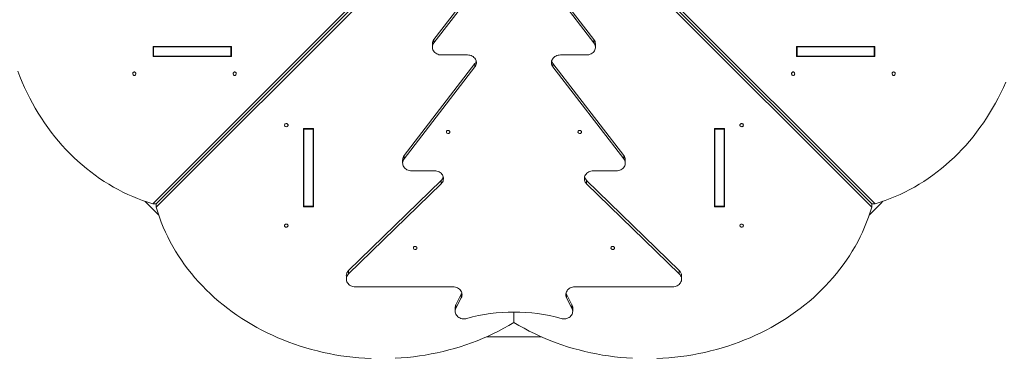
# Model space of a CAD drawing. Units: millimetres. Extents: x 605 to 11955, y 1187 to 12169.
# Drawn here: x 4538 to 6744, y 5658 to 6417 of the extents above; entities that cross this region are included whole.
import ezdxf

# ---------------------------------------------------------------- set-up
doc = ezdxf.new("R2010")
doc.units = ezdxf.units.MM
doc.layers.add('DiKom', color=7, linetype='Continuous')

msp = doc.modelspace()

# ---------------------------------------------------------------- linework, layer by layer
at = {"layer": 'DiKom', "color": 7, "linetype": 'Continuous', "lineweight": 15}
for p, q in [((4836.1, 6004.7), (5428.4, 6597)), ((6454.2, 6004.7), (5861.9, 6597)), ((4843.6, 6004.7), (5432.1, 6593.2)), ((4843.6, 6004.7), (5432.1, 6593.2)), ((4843.6, 5997.2), (5435.9, 6589.5)), ((5628.5, 6583.9), (5465.8, 6372.6)), ((5465.8, 6365.1), (5628.5, 6576.4)), ((5661.8, 6583.9), (5824.4, 6372.6)), ((5661.8, 6576.4), (5824.4, 6365.1)), ((6446.7, 5997.2), (5854.4, 6589.5)), ((6446.7, 6004.7), (5858.2, 6593.2)), ((6446.7, 6004.7), (5858.2, 6593.2)), ((4836.6, 6357), (5012.4, 6357)), ((4836.6, 6334.6), (4836.6, 6357)), ((4837.9, 6335.3), (4837.9, 6356.3)), ((5011.1, 6356.3), (4837.9, 6356.3)), ((4844.1, 6356.3), (4844.1, 6357)), ((5011.1, 6335.3), (5011.1, 6356.3)), ((5012.4, 6356.3), (5011.1, 6356.3)), ((5012.4, 6357), (5012.4, 6334.6)), ((5462.5, 6363), (5462.5, 6355.5)), ((5465.8, 6372.6), (5465.8, 6365.1)), ((5824.4, 6372.6), (5824.4, 6365.1)), ((5827.7, 6355.5), (5827.7, 6363)), ((6277.9, 6357), (6277.9, 6334.6)), ((6453.7, 6357), (6277.9, 6357)), ((6277.9, 6356.3), (6279.2, 6356.3)), ((6279.2, 6356.3), (6279.2, 6335.3)), ((6279.2, 6356.3), (6452.4, 6356.3)), ((6446.2, 6356.3), (6446.2, 6357)), ((6452.4, 6356.3), (6452.4, 6335.3)), ((6453.7, 6334.6), (6453.7, 6357)), ((5012.4, 6334.6), (4836.6, 6334.6)), ((5011.1, 6335.3), (4837.9, 6335.3)), ((4844.1, 6334.6), (4844.1, 6335.3)), ((5012.4, 6335.3), (5011.1, 6335.3)), ((5541.1, 6338.2), (5482.5, 6338.2)), ((5807.7, 6338.2), (5749.2, 6338.2)), ((6277.9, 6335.3), (6279.2, 6335.3)), ((6277.9, 6334.6), (6453.7, 6334.6)), ((6279.2, 6335.3), (6452.4, 6335.3)), ((6446.2, 6334.6), (6446.2, 6335.3)), ((5557.7, 6318.7), (5399.2, 6112.8)), ((5399.2, 6105.3), (5557.7, 6311.2)), ((5557.7, 6311.2), (5557.7, 6318.7)), ((5732.5, 6311.2), (5732.5, 6318.7)), ((5732.5, 6318.7), (5891.1, 6112.8)), ((5732.5, 6311.2), (5891.1, 6105.3)), ((5195.8, 6173.5), (5173.4, 6173.5)), ((5173.4, 6173.5), (5173.4, 5997.7)), ((5174.1, 6173.5), (5174.1, 6172.2)), ((5195.1, 6172.2), (5174.1, 6172.2)), ((5174.1, 6172.2), (5174.1, 5999)), ((5195.1, 6173.5), (5195.1, 6172.2)), ((5195.1, 6172.2), (5195.1, 5999)), ((5195.8, 5997.7), (5195.8, 6173.5)), ((6094.4, 6173.5), (6116.8, 6173.5)), ((6094.4, 5997.7), (6094.4, 6173.5)), ((6095.1, 6173.5), (6095.1, 6172.2)), ((6116.1, 6172.2), (6095.1, 6172.2)), ((6095.1, 6172.2), (6095.1, 5999)), ((6116.1, 6173.5), (6116.1, 6172.2)), ((6116.1, 6172.2), (6116.1, 5999)), ((6116.8, 6173.5), (6116.8, 5997.7)), ((5399.2, 6112.8), (5399.2, 6105.3)), ((5891.1, 6112.8), (5891.1, 6105.3)), ((5395.8, 6103.2), (5395.8, 6095.7)), ((5894.4, 6095.7), (5894.4, 6103.2)), ((5467.2, 6078.4), (5415.8, 6078.4)), ((5874.4, 6078.4), (5823, 6078.4)), ((5274.7, 5854.9), (5482.2, 6057)), ((5274.7, 5847.4), (5482.2, 6049.5)), ((5482.2, 6049.5), (5482.2, 6057)), ((5808, 6057), (5808, 6049.5)), ((6015.5, 5854.9), (5808, 6057)), ((5808, 6049.5), (6015.5, 5847.4)), ((4843.6, 6004.7), (4836.1, 6004.7)), ((4843.6, 5997.2), (4843.6, 6004.7)), ((5173.4, 6005.2), (5174.1, 6005.2)), ((5195.1, 6005.2), (5195.8, 6005.2)), ((6095.1, 6005.2), (6094.4, 6005.2)), ((6116.8, 6005.2), (6116.1, 6005.2)), ((6446.7, 6004.7), (6446.7, 5997.2)), ((6454.2, 6004.7), (6446.7, 6004.7)), ((5173.4, 5997.7), (5195.8, 5997.7)), ((5195.1, 5999), (5174.1, 5999)), ((6116.8, 5997.7), (6094.4, 5997.7)), ((6116.1, 5999), (6095.1, 5999)), ((5274.7, 5847.4), (5274.7, 5854.9)), ((6015.5, 5854.9), (6015.5, 5847.4)), ((5269.7, 5843.4), (5269.7, 5835.9)), ((6020.6, 5835.9), (6020.6, 5843.4)), ((5508.8, 5818.6), (5289.7, 5818.6)), ((5515.2, 5778.5), (5527.1, 5801.7)), ((5527.1, 5801.7), (5527.1, 5794.2)), ((5763.2, 5801.7), (5763.2, 5794.2)), ((5775.1, 5778.5), (5763.2, 5801.7)), ((6000.6, 5818.6), (5781.4, 5818.6)), ((5515.2, 5771), (5527.1, 5794.2)), ((5763.2, 5794.2), (5775.1, 5771)), ((5513.4, 5771.5), (5513.4, 5764)), ((5515.2, 5771), (5515.2, 5778.5)), ((5645.1, 5761.9), (5645.1, 5738.4)), ((5645.1, 5761.9), (5645.1, 5738.4)), ((5775.1, 5778.5), (5775.1, 5771)), ((5776.8, 5764), (5776.8, 5771.5)), ((5706.6, 5706.5), (5583.6, 5706.5))]:
    msp.add_line(p, q, dxfattribs=at)
at = {"layer": 'DiKom', "color": 7, "linetype": 'Continuous', "lineweight": 15, "flags": 128}
for points in [[(5482.5, 6338.2), (5479.8, 6338.3), (5477.2, 6338.8), (5474.6, 6339.6), (5472.2, 6340.6), (5470, 6342), (5468, 6343.5), (5466.3, 6345.3), (5464.9, 6347.3), (5463.7, 6349.4), (5463, 6351.7), (5462.6, 6354), (5462.5, 6356.3), (5462.8, 6358.6), (5463.5, 6360.9), (5464.5, 6363.1), (5465.8, 6365.1)], [(5824.4, 6365.1), (5825.7, 6363.1), (5826.7, 6360.9), (5827.4, 6358.6), (5827.7, 6356.3), (5827.7, 6354), (5827.3, 6351.7), (5826.5, 6349.4), (5825.4, 6347.3), (5824, 6345.3), (5822.2, 6343.5), (5820.2, 6342), (5818, 6340.6), (5815.6, 6339.6), (5813.1, 6338.8), (5810.4, 6338.3), (5807.7, 6338.2)], [(5557.7, 6311.2), (5559.1, 6313.3), (5560.1, 6315.4), (5560.7, 6317.7), (5561.1, 6320), (5561, 6322.3), (5560.6, 6324.7), (5559.8, 6326.9), (5558.7, 6329), (5557.3, 6331), (5555.6, 6332.8), (5553.6, 6334.4), (5551.4, 6335.7), (5549, 6336.8), (5546.4, 6337.5), (5543.8, 6338), (5541.1, 6338.2)], [(5749.2, 6338.2), (5746.5, 6338), (5743.8, 6337.5), (5741.3, 6336.8), (5738.9, 6335.7), (5736.7, 6334.4), (5734.7, 6332.8), (5732.9, 6331), (5731.5, 6329), (5730.4, 6326.9), (5729.6, 6324.7), (5729.2, 6322.3), (5729.2, 6320), (5729.5, 6317.7), (5730.2, 6315.4), (5731.2, 6313.3), (5732.5, 6311.2)], [(4836.1, 6004.7), (4824.7, 6008.2), (4813.4, 6012.1), (4802.2, 6016.2), (4791.2, 6020.8), (4780.2, 6025.6), (4769.3, 6030.8), (4758.6, 6036.3), (4748, 6042.1), (4737.5, 6048.3), (4727.1, 6054.7), (4716.9, 6061.5), (4706.9, 6068.6), (4697, 6075.9), (4687.3, 6083.6), (4677.8, 6091.6), (4668.5, 6099.8), (4659.3, 6108.3), (4650.4, 6117.1), (4641.6, 6126.2), (4633.1, 6135.5), (4624.7, 6145.1), (4616.6, 6154.9), (4608.8, 6165), (4601.1, 6175.3), (4593.7, 6185.8), (4586.5, 6196.6), (4579.6, 6207.5), (4572.9, 6218.7), (4566.4, 6230.1), (4560.3, 6241.6), (4554.4, 6253.4), (4548.7, 6265.3), (4543.4, 6277.3), (4538.3, 6289.6), (4533.4, 6302)], [(4794.6, 6292.3), (4793.5, 6292.4), (4792.6, 6293), (4791.9, 6293.8), (4791.3, 6294.8), (4791.1, 6296), (4791.2, 6297.2), (4791.6, 6298.3), (4792.2, 6299.2), (4793.1, 6299.9), (4794, 6300.2), (4795.1, 6300.2), (4796.1, 6299.9), (4796.9, 6299.2), (4797.6, 6298.3), (4797.9, 6297.2), (4798, 6296), (4797.8, 6294.8), (4797.3, 6293.8), (4796.5, 6293), (4795.6, 6292.4), (4794.6, 6292.3)], [(5019.7, 6292.3), (5018.7, 6292.4), (5017.8, 6293), (5017, 6293.8), (5016.5, 6294.8), (5016.3, 6296), (5016.4, 6297.2), (5016.7, 6298.3), (5017.4, 6299.2), (5018.2, 6299.9), (5019.2, 6300.2), (5020.2, 6300.2), (5021.2, 6299.9), (5022.1, 6299.2), (5022.7, 6298.3), (5023.1, 6297.2), (5023.2, 6296), (5023, 6294.8), (5022.4, 6293.8), (5021.7, 6293), (5020.8, 6292.4), (5019.7, 6292.3)], [(6270.5, 6292.3), (6271.5, 6292.4), (6272.5, 6293), (6273.2, 6293.8), (6273.7, 6294.8), (6274, 6296), (6273.9, 6297.2), (6273.5, 6298.3), (6272.9, 6299.2), (6272, 6299.9), (6271, 6300.2), (6270, 6300.2), (6269, 6299.9), (6268.1, 6299.2), (6267.5, 6298.3), (6267.1, 6297.2), (6267, 6296), (6267.3, 6294.8), (6267.8, 6293.8), (6268.6, 6293), (6269.5, 6292.4), (6270.5, 6292.3)], [(6495.7, 6292.3), (6496.7, 6292.4), (6497.6, 6293), (6498.4, 6293.8), (6498.9, 6294.8), (6499.1, 6296), (6499, 6297.2), (6498.7, 6298.3), (6498, 6299.2), (6497.2, 6299.9), (6496.2, 6300.2), (6495.2, 6300.2), (6494.2, 6299.9), (6493.3, 6299.2), (6492.7, 6298.3), (6492.3, 6297.2), (6492.2, 6296), (6492.4, 6294.8), (6493, 6293.8), (6493.7, 6293), (6494.6, 6292.4), (6495.7, 6292.3)], [(6746.9, 6277.3), (6741.5, 6265.3), (6735.9, 6253.4), (6730, 6241.6), (6723.8, 6230.1), (6717.4, 6218.7), (6710.7, 6207.5), (6703.7, 6196.6), (6696.6, 6185.8), (6689.1, 6175.3), (6681.5, 6165), (6673.6, 6154.9), (6665.5, 6145.1), (6657.2, 6135.5), (6648.6, 6126.2), (6639.9, 6117.1), (6630.9, 6108.3), (6621.8, 6099.8), (6612.4, 6091.6), (6602.9, 6083.6), (6593.2, 6075.9), (6583.3, 6068.6), (6573.3, 6061.5), (6563.1, 6054.7), (6552.8, 6048.3), (6542.3, 6042.1), (6531.7, 6036.3), (6520.9, 6030.8), (6510.1, 6025.6), (6499.1, 6020.8), (6488, 6016.2), (6476.8, 6012.1), (6465.5, 6008.2), (6454.2, 6004.7)], [(5131.1, 6180.9), (5131.3, 6179.9), (5131.8, 6178.9), (5132.6, 6178.2), (5133.7, 6177.7), (5134.8, 6177.4), (5136, 6177.5), (5137.1, 6177.9), (5138, 6178.5), (5138.7, 6179.4), (5139.1, 6180.4), (5139.1, 6181.4), (5138.7, 6182.4), (5138, 6183.2), (5137.1, 6183.9), (5136, 6184.3), (5134.8, 6184.3), (5133.7, 6184.1), (5132.6, 6183.6), (5131.8, 6182.8), (5131.3, 6181.9), (5131.1, 6180.9)], [(6159.1, 6180.9), (6158.9, 6179.9), (6158.4, 6178.9), (6157.6, 6178.2), (6156.6, 6177.7), (6155.4, 6177.4), (6154.2, 6177.5), (6153.1, 6177.9), (6152.2, 6178.5), (6151.5, 6179.4), (6151.2, 6180.4), (6151.2, 6181.4), (6151.5, 6182.4), (6152.2, 6183.2), (6153.1, 6183.9), (6154.2, 6184.3), (6155.4, 6184.3), (6156.6, 6184.1), (6157.6, 6183.6), (6158.4, 6182.8), (6158.9, 6181.9), (6159.1, 6180.9)], [(5501.7, 6165.6), (5501.6, 6166.6), (5501.1, 6167.5), (5500.2, 6168.3), (5499.2, 6168.8), (5498, 6169), (5496.9, 6169), (5495.7, 6168.6), (5494.8, 6167.9), (5494.1, 6167.1), (5493.8, 6166.1), (5493.8, 6165.1), (5494.1, 6164.1), (5494.8, 6163.2), (5495.7, 6162.6), (5496.9, 6162.2), (5498, 6162.1), (5499.2, 6162.4), (5500.2, 6162.9), (5501.1, 6163.6), (5501.6, 6164.6), (5501.7, 6165.6)], [(5796.5, 6165.6), (5796.3, 6166.6), (5795.8, 6167.5), (5795, 6168.3), (5793.9, 6168.8), (5792.8, 6169), (5791.6, 6169), (5790.5, 6168.6), (5789.6, 6167.9), (5788.9, 6167.1), (5788.5, 6166.1), (5788.5, 6165.1), (5788.9, 6164.1), (5789.6, 6163.2), (5790.5, 6162.6), (5791.6, 6162.2), (5792.8, 6162.1), (5793.9, 6162.4), (5795, 6162.9), (5795.8, 6163.6), (5796.3, 6164.6), (5796.5, 6165.6)], [(5415.8, 6078.4), (5413.1, 6078.5), (5410.5, 6079), (5407.9, 6079.8), (5405.5, 6080.8), (5403.3, 6082.2), (5401.3, 6083.7), (5399.6, 6085.5), (5398.2, 6087.5), (5397.1, 6089.6), (5396.3, 6091.9), (5395.9, 6094.2), (5395.8, 6096.5), (5396.2, 6098.8), (5396.8, 6101.1), (5397.8, 6103.3), (5399.2, 6105.3)], [(5891.1, 6105.3), (5892.4, 6103.3), (5893.4, 6101.1), (5894.1, 6098.8), (5894.4, 6096.5), (5894.3, 6094.2), (5893.9, 6091.9), (5893.2, 6089.6), (5892, 6087.5), (5890.6, 6085.5), (5888.9, 6083.7), (5886.9, 6082.2), (5884.7, 6080.8), (5882.3, 6079.8), (5879.7, 6079), (5877.1, 6078.5), (5874.4, 6078.4)], [(5482.2, 6049.5), (5483.8, 6051.4), (5485.2, 6053.4), (5486.2, 6055.6), (5486.9, 6057.8), (5487.2, 6060.2), (5487.2, 6062.5), (5486.8, 6064.8), (5486, 6067.1), (5484.9, 6069.2), (5483.5, 6071.2), (5481.7, 6073), (5479.8, 6074.6), (5477.5, 6075.9), (5475.1, 6077), (5472.6, 6077.7), (5469.9, 6078.2), (5467.2, 6078.4)], [(5823, 6078.4), (5820.3, 6078.2), (5817.6, 6077.7), (5815.1, 6077), (5812.7, 6075.9), (5810.5, 6074.6), (5808.5, 6073), (5806.8, 6071.2), (5805.3, 6069.2), (5804.2, 6067.1), (5803.5, 6064.8), (5803.1, 6062.5), (5803, 6060.2), (5803.3, 6057.8), (5804, 6055.6), (5805, 6053.4), (5806.4, 6051.4), (5808, 6049.5)], [(5325, 5657.9), (5311.4, 5658.5), (5297.9, 5659.5), (5284.4, 5660.8), (5271, 5662.4), (5257.6, 5664.2), (5244.2, 5666.4), (5230.9, 5668.9), (5217.8, 5671.7), (5204.7, 5674.8), (5191.7, 5678.2), (5178.8, 5681.8), (5166, 5685.8), (5153.3, 5690.1), (5140.8, 5694.6), (5128.4, 5699.4), (5116.2, 5704.5), (5104.1, 5709.9), (5092.2, 5715.5), (5080.5, 5721.4), (5068.9, 5727.6), (5057.6, 5734), (5046.4, 5740.7), (5035.4, 5747.6), (5024.7, 5754.8), (5014.2, 5762.2), (5003.9, 5769.9), (4993.8, 5777.8), (4984, 5785.9), (4974.4, 5794.2), (4965.1, 5802.8), (4956, 5811.5), (4947.2, 5820.5), (4938.7, 5829.6), (4930.4, 5839), (4922.5, 5848.5), (4914.8, 5858.2), (4907.4, 5868.1), (4900.4, 5878.1), (4893.6, 5888.3), (4887.1, 5898.6), (4881, 5909.1), (4875.1, 5919.7), (4869.6, 5930.5), (4864.5, 5941.3), (4859.6, 5952.3), (4855.1, 5963.4), (4850.9, 5974.6), (4847.1, 5985.8), (4843.6, 5997.2)], [(6446.7, 5997.2), (6443.2, 5985.8), (6439.3, 5974.6), (6435.1, 5963.4), (6430.6, 5952.3), (6425.8, 5941.3), (6420.6, 5930.5), (6415.1, 5919.7), (6409.3, 5909.1), (6403.1, 5898.6), (6396.6, 5888.3), (6389.9, 5878.1), (6382.8, 5868.1), (6375.4, 5858.2), (6367.8, 5848.5), (6359.8, 5839), (6351.6, 5829.6), (6343, 5820.5), (6334.2, 5811.5), (6325.2, 5802.8), (6315.9, 5794.2), (6306.3, 5785.9), (6296.4, 5777.8), (6286.4, 5769.9), (6276.1, 5762.2), (6265.6, 5754.8), (6254.8, 5747.6), (6243.8, 5740.7), (6232.7, 5734), (6221.3, 5727.6), (6209.8, 5721.4), (6198, 5715.5), (6186.1, 5709.9), (6174, 5704.5), (6161.8, 5699.4), (6149.4, 5694.6), (6136.9, 5690.1), (6124.2, 5685.8), (6111.5, 5681.8), (6098.6, 5678.2), (6085.6, 5674.8), (6072.5, 5671.7), (6059.3, 5668.9), (6046, 5666.4), (6032.7, 5664.2), (6019.3, 5662.4), (6005.8, 5660.8), (5992.3, 5659.5), (5978.8, 5658.5), (5965.3, 5657.9)], [(5131.1, 5955.7), (5131.3, 5954.7), (5131.8, 5953.8), (5132.6, 5953), (5133.7, 5952.5), (5134.8, 5952.3), (5136, 5952.3), (5137.1, 5952.7), (5138, 5953.4), (5138.7, 5954.2), (5139.1, 5955.2), (5139.1, 5956.2), (5138.7, 5957.2), (5138, 5958.1), (5137.1, 5958.7), (5136, 5959.1), (5134.8, 5959.2), (5133.7, 5958.9), (5132.6, 5958.4), (5131.8, 5957.7), (5131.3, 5956.7), (5131.1, 5955.7)], [(6159.1, 5955.7), (6158.9, 5954.7), (6158.4, 5953.8), (6157.6, 5953), (6156.6, 5952.5), (6155.4, 5952.3), (6154.2, 5952.3), (6153.1, 5952.7), (6152.2, 5953.4), (6151.5, 5954.2), (6151.2, 5955.2), (6151.2, 5956.2), (6151.5, 5957.2), (6152.2, 5958.1), (6153.1, 5958.7), (6154.2, 5959.1), (6155.4, 5959.2), (6156.6, 5958.9), (6157.6, 5958.4), (6158.4, 5957.7), (6158.9, 5956.7), (6159.1, 5955.7)], [(5427.9, 5905.6), (5427.8, 5906.6), (5427.2, 5907.5), (5426.4, 5908.3), (5425.4, 5908.8), (5424.2, 5909), (5423, 5909), (5421.9, 5908.6), (5421, 5907.9), (5420.3, 5907.1), (5420, 5906.1), (5420, 5905.1), (5420.3, 5904.1), (5421, 5903.2), (5421.9, 5902.6), (5423, 5902.2), (5424.2, 5902.1), (5425.4, 5902.4), (5426.4, 5902.9), (5427.2, 5903.6), (5427.8, 5904.6), (5427.9, 5905.6)], [(5870.3, 5905.6), (5870.1, 5906.6), (5869.6, 5907.5), (5868.8, 5908.3), (5867.8, 5908.8), (5866.6, 5909), (5865.4, 5909), (5864.3, 5908.6), (5863.4, 5907.9), (5862.7, 5907.1), (5862.3, 5906.1), (5862.3, 5905.1), (5862.7, 5904.1), (5863.4, 5903.2), (5864.3, 5902.6), (5865.4, 5902.2), (5866.6, 5902.1), (5867.8, 5902.4), (5868.8, 5902.9), (5869.6, 5903.6), (5870.1, 5904.6), (5870.3, 5905.6)], [(5289.7, 5818.6), (5287, 5818.7), (5284.3, 5819.2), (5281.8, 5820), (5279.4, 5821), (5277.1, 5822.4), (5275.2, 5823.9), (5273.4, 5825.7), (5272, 5827.7), (5270.9, 5829.9), (5270.1, 5832.1), (5269.7, 5834.4), (5269.7, 5836.8), (5270, 5839.1), (5270.7, 5841.3), (5271.7, 5843.5), (5273.1, 5845.5), (5274.7, 5847.4)], [(6015.5, 5847.4), (6017.2, 5845.5), (6018.5, 5843.5), (6019.6, 5841.3), (6020.2, 5839.1), (6020.6, 5836.8), (6020.5, 5834.4), (6020.1, 5832.1), (6019.3, 5829.9), (6018.2, 5827.7), (6016.8, 5825.7), (6015.1, 5823.9), (6013.1, 5822.4), (6010.9, 5821), (6008.5, 5820), (6005.9, 5819.2), (6003.3, 5818.7), (6000.6, 5818.6)], [(5527.1, 5794.2), (5528, 5796.4), (5528.6, 5798.6), (5528.8, 5800.9), (5528.7, 5803.2), (5528.2, 5805.4), (5527.4, 5807.6), (5526.2, 5809.7), (5524.8, 5811.6), (5523.1, 5813.4), (5521.1, 5814.9), (5518.9, 5816.2), (5516.5, 5817.2), (5514, 5817.9), (5511.4, 5818.4), (5508.8, 5818.6)], [(5527.1, 5801.7), (5528, 5803.9), (5528.3, 5805)], [(5781.4, 5818.6), (5778.8, 5818.4), (5776.2, 5817.9), (5773.7, 5817.2), (5771.3, 5816.2), (5769.1, 5814.9), (5767.2, 5813.4), (5765.4, 5811.6), (5764, 5809.7), (5762.9, 5807.6), (5762, 5805.4), (5761.6, 5803.2), (5761.5, 5800.9), (5761.7, 5798.6), (5762.3, 5796.4), (5763.2, 5794.2)], [(5761.9, 5805), (5762.3, 5803.9), (5763.2, 5801.7)], [(5539.6, 5747.5), (5537, 5746.9), (5534.3, 5746.7), (5531.6, 5746.7), (5528.9, 5747.1), (5526.3, 5747.8), (5523.9, 5748.8), (5521.6, 5750), (5519.5, 5751.5), (5517.7, 5753.3), (5516.2, 5755.2), (5515, 5757.3), (5514.1, 5759.5), (5513.6, 5761.8), (5513.4, 5764.2), (5513.7, 5766.5), (5514.2, 5768.8), (5515.2, 5771)], [(5775.1, 5771), (5776, 5768.8), (5776.6, 5766.5), (5776.8, 5764.2), (5776.6, 5761.8), (5776.1, 5759.5), (5775.3, 5757.3), (5774.1, 5755.2), (5772.5, 5753.3), (5770.7, 5751.5), (5768.7, 5750), (5766.4, 5748.8), (5763.9, 5747.8), (5761.3, 5747.1), (5758.6, 5746.7), (5755.9, 5746.7), (5753.3, 5746.9), (5750.6, 5747.5)], [(5645.1, 5738.4), (5633.9, 5731.8), (5622.5, 5725.5), (5610.8, 5719.4), (5599, 5713.6), (5587.1, 5708), (5574.9, 5702.7), (5562.7, 5697.7), (5550.2, 5693), (5537.7, 5688.6), (5525, 5684.4), (5512.1, 5680.6), (5499.2, 5677), (5486.2, 5673.7), (5473, 5670.7), (5459.8, 5668), (5446.5, 5665.6), (5433.2, 5663.6), (5419.8, 5661.8), (5406.3, 5660.3), (5392.8, 5659.1), (5379.2, 5658.3)], [(5911, 5658.3), (5897.4, 5659.1), (5883.9, 5660.3), (5870.5, 5661.8), (5857.1, 5663.6), (5843.7, 5665.6), (5830.4, 5668), (5817.2, 5670.7), (5804.1, 5673.7), (5791, 5677), (5778.1, 5680.6), (5765.3, 5684.4), (5752.6, 5688.6), (5740, 5693), (5727.6, 5697.7), (5715.3, 5702.7), (5703.2, 5708), (5691.2, 5713.6), (5679.4, 5719.4), (5667.8, 5725.5), (5656.4, 5731.8), (5645.1, 5738.4)]]:
    msp.add_lwpolyline(points, dxfattribs=at)
at = {"layer": 'DiKom', "color": 7, "linetype": 'Continuous', "lineweight": 15}
for centre, radius, start, end in [((5478, 6362.9), 15.5, 141.5574, 177.8562), ((5812, 6362.9), 15.7, 2.0007, 38.2281), ((5545.1, 6328.6), 16, 321.9436, 345.4672), ((5745.4, 6328.8), 16.3, 194.7666, 217.7643), ((5411.4, 6103.1), 15.5, 141.5574, 177.8562), ((5878.7, 6103.1), 15.7, 2.0007, 38.2281), ((5470.8, 6069), 16.6, 313.6003, 344.9969), ((5819.5, 6069), 16.6, 195.0031, 226.3997), ((5382.8, 6543.7), 776.3, 223.427, 226.5498), ((5907.6, 6544), 776.3, 313.427, 316.5498), ((5285.6, 5843.2), 16, 133.0266, 177.2238), ((6004.6, 5843.2), 16, 2.7762, 46.9734), ((5528.7, 5771.5), 15.3, 152.4895, 178.7673), ((5645.1, 5368.9), 393.1, 74.4288, 105.5706), ((5761.5, 5771.5), 15.3, 1.2327, 27.5105)]:
    msp.add_arc(centre, radius, start, end, dxfattribs=at)

doc.saveas('drawing.dxf')
